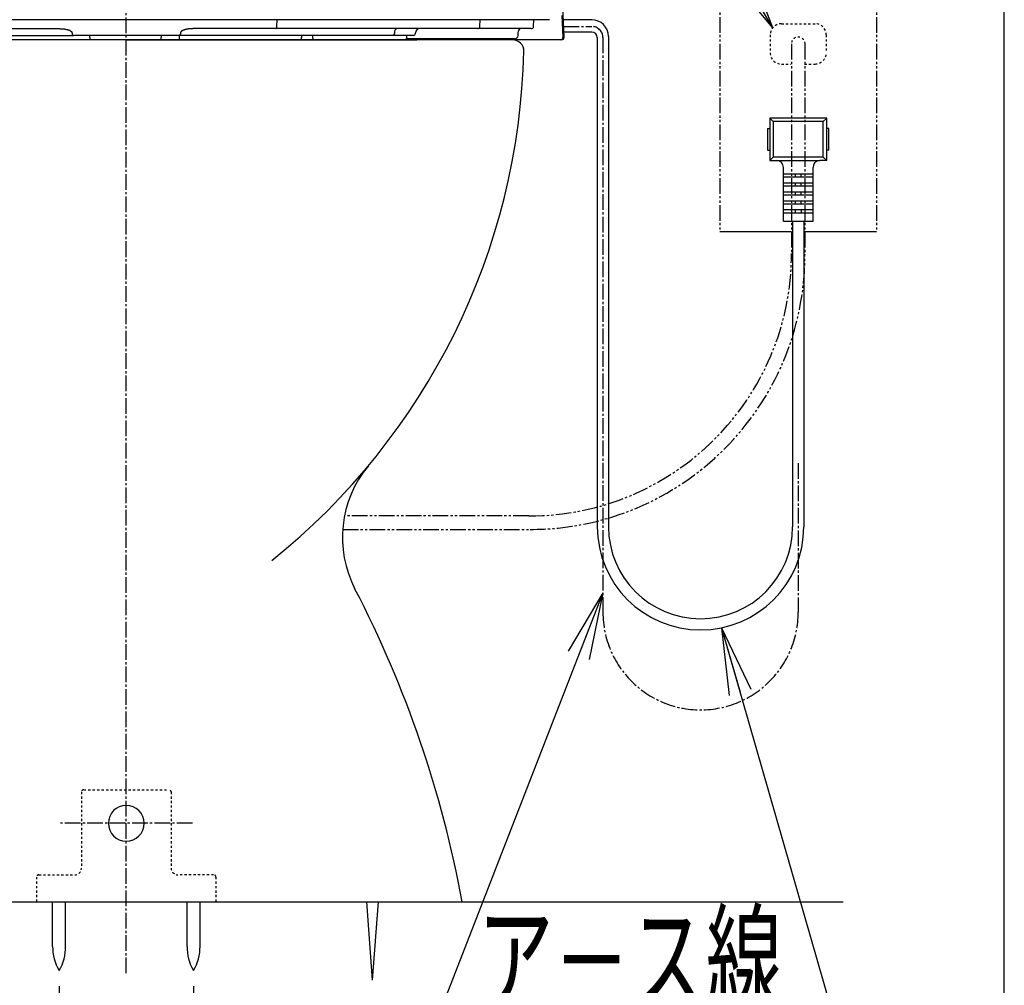
# Model space of a CAD drawing. Extents: x 0 to 2000, y 115 to 2915.
# Drawn here: x 1560 to 2000, y 495 to 926 of the extents above; entities that cross this region are included whole.
import ezdxf
from ezdxf.enums import TextEntityAlignment as Align

# ---------------------------------------------------------------- set-up
doc = ezdxf.new("R2010")
doc.units = 0
for name, pattern in [('EXLTYPE2', [2, 1, -1]), ('EXLTYPE3', [10, 7, -1, 1, -1]), ('EXLTYPE4', [12, 7, -1, 1, -1, 1, -1])]:
    doc.linetypes.add(name, pattern=pattern)
doc.layers.get('0').update_dxf_attribs({"linetype": 'CONTINUOUS'})
doc.layers.get('DEFPOINTS').update_dxf_attribs({"linetype": 'CONTINUOUS'})
for name, color, linetype in [('便器', 7, 'CONTINUOUS'), ('便座', 7, 'CONTINUOUS'), ('枠_表', 7, 'CONTINUOUS')]:
    doc.layers.add(name, color=color, linetype=linetype)
doc.styles.add('EXCADDIM1', font='monotxt', dxfattribs={"width": 0.84, "bigfont": 'extfont'})
doc.styles.add('EXCADSTD', font='monotxt', dxfattribs={"bigfont": 'extfont'})
doc.styles.get("Standard").update_dxf_attribs({"font": 'monotxt', "bigfont": 'extfont'})
doc.dimstyles.new('ISO-25', dxfattribs={"dimtxt": 2.5, "dimasz": 2.5, "dimexe": 1.25, "dimexo": 0.625, "dimtad": 1, "dimtxsty": 'STANDARD', "dimcen": 2.5, "dimazin": 3, "dimtfac": 1, "dimtmove": 0, "dimatfit": 3})

# ---------------------------------------------------------------- blocks, each defined once
blk = doc.blocks.new('EX_NORM')
at = {"color": 0, "linetype": 'CONTINUOUS'}
for q in [(-1, 0.167), (-1, 0), (-1, -0.167)]:
    blk.add_line((0, 0), q, dxfattribs=at)
blk = doc.blocks.new('*D30')
at = {"layer": 'DEFPOINTS', "color": 0}
for p in [(1578.04, 501.29), (1638.04, 501.29), (1638.04, 437)]:
    blk.add_point(p, dxfattribs=at)
at = {"layer": '便器', "color": 3, "linetype": 'CONTINUOUS'}
for p, q in [((1578.04, 494.29), (1578.04, 427)), ((1638.04, 494.29), (1638.04, 427)), ((1608.04, 437), (1608.04, 437))]:
    blk.add_line(p, q, dxfattribs=at)
at = {"layer": '便器', "color": 3, "xscale": 30, "yscale": 30, "zscale": 30, "rotation": 180}
blk.add_blockref('EX_NORM', (1578.04, 437), dxfattribs=at)
at = {"layer": '便器', "color": 3, "xscale": 30, "yscale": 30, "zscale": 30}
blk.add_blockref('EX_NORM', (1638.04, 437), dxfattribs=at)
at = {"layer": '便器', "color": 2, "insert": (1608.04, 460), "char_height": 40, "attachment_point": 5, "style": 'EXCADDIM1'}
blk.add_mtext('60', dxfattribs=at)
blk = doc.blocks.new('*D31')
at = {"layer": 'DEFPOINTS', "color": 0}
for p in [(1498, 522.7), (1718, 516.7), (1718, 365.8)]:
    blk.add_point(p, dxfattribs=at)
at = {"layer": '便器', "color": 3, "linetype": 'CONTINUOUS'}
for p, q in [((1498, 492.9), (1498, 355.8)), ((1718, 486.9), (1718, 355.8)), ((1528, 365.8), (1688, 365.8))]:
    blk.add_line(p, q, dxfattribs=at)
at = {"layer": '便器', "color": 3, "xscale": 30, "yscale": 30, "zscale": 30, "rotation": 180}
blk.add_blockref('EX_NORM', (1498, 365.8), dxfattribs=at)
at = {"layer": '便器', "color": 3, "xscale": 30, "yscale": 30, "zscale": 30}
blk.add_blockref('EX_NORM', (1718, 365.8), dxfattribs=at)
at = {"layer": '便器', "color": 2, "insert": (1608, 389.3), "char_height": 40, "attachment_point": 5, "style": 'EXCADDIM1'}
blk.add_mtext('220', dxfattribs=at)

msp = doc.modelspace()

# ---------------------------------------------------------------- linework, layer by layer
at = {"layer": '便器', "color": 6, "linetype": 'EXLTYPE3'}
for p, q in [((1608, 500), (1608, 1494)), ((1637.6, 566.9997), (1578.5208, 566.9997))]:
    msp.add_line(p, q, dxfattribs=at)
at = {"layer": '便器', "color": 3, "linetype": 'EXLTYPE2'}
for p, q in [((1900.5, 924.2165), (1915.5, 924.2165)), ((1895.5, 919.2165), (1895.5, 911.2165)), ((1920.5, 919.2165), (1920.5, 911.2165)), ((1900.5, 906.2165), (1904.6476, 906.2165)), ((1910.7661, 906.2165), (1915.5, 906.2165))]:
    msp.add_line(p, q, dxfattribs=at)
at = {"layer": '便器', "color": 2, "linetype": 'CONTINUOUS'}
msp.add_line((1780.4516, 916.9997), (1435.5, 916.9997), dxfattribs=at)
at = {"layer": '便器', "color": 3, "linetype": 'EXLTYPE4'}
for p, q in [((1905, 915.2165), (1905, 821.5391)), ((1911, 915.2165), (1911, 821.0448)), ((1787.7644, 704.3035), (1705.4205, 704.3035)), ((1704.6196, 698.2986), (1788.2538, 698.2986))]:
    msp.add_line(p, q, dxfattribs=at)
at = {"layer": '便器', "color": 6, "linetype": 'EXLTYPE2'}
for p, q in [((1588, 580.9997), (1588, 546.9997)), ((1589, 581.9997), (1627, 581.9997)), ((1628, 580.9997), (1628, 546.9997)), ((1568, 542.9997), (1568, 531.9997)), ((1569, 543.9997), (1585, 543.9997)), ((1647, 543.9997), (1631, 543.9997)), ((1648, 542.9997), (1648, 531.9997))]:
    msp.add_line(p, q, dxfattribs=at)
at = {"layer": '便器', "color": 7, "linetype": 'CONTINUOUS'}
msp.add_line((1265.517, 531.9997), (1928, 531.9997), dxfattribs=at)
at = {"layer": '便器', "color": 6, "linetype": 'CONTINUOUS'}
for p, q in [((1575.1371, 512.0439), (1575.1371, 531.9994)), ((1580.937, 512.0439), (1580.937, 531.9994)), ((1635.1371, 512.0439), (1635.1371, 531.9994)), ((1635.1371, 512.0439), (1635.1371, 531.9994)), ((1640.937, 512.0439), (1640.937, 531.9994)), ((1640.937, 512.0439), (1640.937, 531.9994)), ((1717.9999, 496.9997), (1715.4165, 531.9997)), ((1717.9999, 496.9997), (1720.5833, 531.9997))]:
    msp.add_line(p, q, dxfattribs=at)
at = {"layer": '便器', "color": 3, "linetype": 'EXLTYPE2'}
for centre, radius, start, end in [((1900.5, 919.2165), 5, 90, 180), ((1915.5, 919.2165), 5, 0, 90), ((1908, 915.2165), 3.0528, 0, 180), ((1900.5, 911.2165), 5, 180, 270), ((1915.5, 911.2165), 5, 270, 0)]:
    msp.add_arc(centre, radius, start, end, dxfattribs=at)
at = {"layer": '便器', "color": 2, "linetype": 'CONTINUOUS'}
for centre, radius, start, end in [((1780.5, 911.9997), 5, 358.693717, 90), ((1485.5767, 918.7248), 300, 308.663433, 358.693717), ((1485.5767, 918.7248), 300, 308.663433, 358.693717), ((1754.4902, 694.7036), 50, 140.203667, 207.41732), ((1754.4902, 694.7036), 50, 140.203667, 207.41732), ((1266.2683, 441.4461), 500, 10.434253, 27.41732), ((1266.2683, 441.4461), 500, 10.434253, 27.41732)]:
    msp.add_arc(centre, radius, start, end, dxfattribs=at)
at = {"layer": '便器', "color": 3, "linetype": 'EXLTYPE4'}
for centre, radius in [((1787.7644, 821.5391), 117.2356), ((1788.2538, 821.0448), 122.7462)]:
    msp.add_arc(centre, radius, 270, 0, dxfattribs=at)
at = {"layer": '便器', "color": 6, "linetype": 'EXLTYPE2'}
for centre, radius, start, end in [((1589, 580.9997), 1, 90, 180), ((1627, 580.9997), 1, 0, 90), ((1585, 546.9997), 3, 270, 0), ((1631, 546.9997), 3, 180, 270), ((1569, 542.9997), 1, 90, 180), ((1647, 542.9997), 1, 0, 90)]:
    msp.add_arc(centre, radius, start, end, dxfattribs=at)
at = {"layer": '便器', "color": 6, "linetype": 'CONTINUOUS'}
for centre, radius, start, end in [((1608, 566.9997), 8, 90, 270), ((1608, 566.9997), 8, 270, 90), ((1595.1338, 511.6693), 20, 178.926758, 211.259766), ((1560.9407, 511.6693), 20, 328.740234, 1.073222), ((1655.1338, 511.6693), 20, 178.926758, 211.259766), ((1655.1338, 511.6693), 20, 178.926758, 211.259766), ((1620.9407, 511.6693), 20, 328.740234, 1.073222), ((1620.9407, 511.6693), 20, 328.740234, 1.073222)]:
    msp.add_arc(centre, radius, start, end, dxfattribs=at)
at = {"layer": '便座', "color": 6, "linetype": 'EXLTYPE4'}
for p, q in [((1873, 951.2165), (1873, 831.2165)), ((1943, 951.2165), (1943, 831.2165))]:
    msp.add_line(p, q, dxfattribs=at)
at = {"layer": '便座', "color": 6, "linetype": 'CONTINUOUS'}
for p, q in [((1802.4272, 927.9347), (1802.9444, 918.0672)), ((1802.709, 931.7707), (1803.4165, 918.2707)), ((1679.8095, 926.0149), (1536.1895, 926.0149)), ((1675.2588, 922.9626), (1675.3464, 926.0149)), ((1773.9072, 926.0149), (1679.8095, 926.0149)), ((1765.8752, 922.9626), (1766.0298, 926.0149)), ((1796.8911, 926.0149), (1773.9072, 926.0149)), ((1789.8347, 922.9626), (1789.9947, 926.0149)), ((1796.8987, 926.0149), (1796.8911, 926.0149)), ((1815.8, 926.001), (1803.0114, 926.001)), ((1488.9044, 919.0149), (1584.3972, 919.0149)), ((1541.2871, 922.0149), (1577.8577, 922.0149)), ((1583.7815, 920.0847), (1583.7799, 919.98)), ((1631.6019, 919.0149), (1584.3972, 919.0149)), ((1591.7179, 918.0672), (1591.7344, 919.0149)), ((1623.5872, 919.0149), (1623.5872, 918.0297)), ((1727.0947, 919.0149), (1631.6019, 919.0149)), ((1631.7715, 917.0149), (1631.7366, 919.0149)), ((1632.2176, 920.0847), (1632.2192, 919.98)), ((1674.712, 922.0149), (1638.1414, 922.0149)), ((1764.9101, 922.0149), (1674.712, 922.0149)), ((1686.2101, 919.0149), (1686.2184, 918.0679)), ((1691.1995, 919.0149), (1691.1995, 918.0149)), ((1736.1291, 919.0149), (1727.0947, 919.0149)), ((1727.712, 919.98), (1727.7143, 920.0847)), ((1733.1995, 918.0149), (1733.1995, 919.0149)), ((1737.1285, 919.98), (1737.1321, 920.0847)), ((1787.1806, 922.0149), (1764.9101, 922.0149)), ((1782.8929, 918.9625), (1782.949, 920.5672)), ((1788.8361, 922.0149), (1787.1806, 922.0149)), ((1815.8, 920.501), (1803.2996, 920.501)), ((1607.8272, 917.0149), (1737.6678, 917.0149)), ((1800.9471, 917.0149), (1732.1995, 917.0149)), ((1781.3939, 917.5149), (1733.0656, 917.5149)), ((1801.9458, 917.0149), (1800.9471, 917.0149)), ((1818.3, 918.001), (1818.3, 699.4994)), ((1823.3, 918.501), (1823.3, 699.4994)), ((1920.7, 882.0498), (1895.3, 882.0498)), ((1895.3, 882.0498), (1895.3, 863.0498)), ((1895.3, 882.0498), (1896.8, 880.5498)), ((1896.8, 880.5498), (1896.8, 864.5498)), ((1919.2, 880.5498), (1896.8, 880.5498)), ((1919.2, 880.5498), (1920.7, 882.0498)), ((1919.2, 864.5498), (1919.2, 880.5498)), ((1920.7, 863.0498), (1920.7, 882.0498)), ((1894.3, 877.3498), (1894.3, 867.7498)), ((1894.3, 877.3498), (1895.3, 877.3498)), ((1921.7, 877.3498), (1920.7, 877.3498)), ((1921.7, 867.7498), (1921.7, 877.3498)), ((1894.3, 867.7498), (1895.3, 867.7498)), ((1921.7, 867.7498), (1920.7, 867.7498)), ((1896.8, 864.5498), (1895.3, 863.0498)), ((1895.3, 863.0498), (1898.4, 863.0498)), ((1919.2, 864.5498), (1896.8, 864.5498)), ((1898.4, 863.0498), (1917.6, 863.0498)), ((1920.7, 863.0498), (1917.6, 863.0498)), ((1919.2, 864.5498), (1920.7, 863.0498)), ((1901.4, 836.0498), (1901.4, 860.0498)), ((1914.6, 836.0498), (1914.6, 860.0498)), ((1901.4, 857.1498), (1914.6, 857.1498)), ((1901.4, 855.7498), (1914.6, 855.7498)), ((1901.4, 853.1498), (1914.6, 853.1498)), ((1906.75, 855.7498), (1906.75, 857.1498)), ((1906.75, 851.7498), (1906.75, 853.1498)), ((1909.25, 855.7498), (1909.25, 857.1498)), ((1909.25, 851.7498), (1909.25, 853.1498)), ((1901.4, 851.7498), (1914.6, 851.7498)), ((1901.4, 849.1498), (1914.6, 849.1498)), ((1906.75, 847.7498), (1906.75, 849.1498)), ((1909.25, 847.7498), (1909.25, 849.1498)), ((1901.4, 847.7498), (1914.6, 847.7498)), ((1901.4, 845.1498), (1914.6, 845.1498)), ((1906.75, 843.7498), (1906.75, 845.1498)), ((1909.25, 843.7498), (1909.25, 845.1498)), ((1901.4, 843.7498), (1914.6, 843.7498)), ((1901.4, 841.1498), (1914.6, 841.1498)), ((1901.4, 839.7498), (1914.6, 839.7498)), ((1906.75, 839.7498), (1906.75, 841.1498)), ((1909.25, 841.1498), (1909.25, 839.7498)), ((1901.4, 836.0498), (1914.6, 836.0498)), ((1905.5, 836.0498), (1905.5, 699.4994)), ((1910.5, 836.0498), (1910.5, 699.4994)), ((1904.9998, 831.2165), (1873, 831.2165)), ((1943, 831.2165), (1910.9998, 831.2165))]:
    msp.add_line(p, q, dxfattribs=at)
at = {"layer": '便座', "color": 6, "linetype": 'EXLTYPE3'}
for p, q in [((1803.1686, 923.001), (1815.8, 923.001)), ((1820.8, 918.001), (1820.8, 661.2994)), ((1908, 727.8838), (1908, 661.2994))]:
    msp.add_line(p, q, dxfattribs=at)
at = {"layer": '便座', "color": 6, "linetype": 'CONTINUOUS', "flags": 128}
for points in [[(1577.8577, 922.0149), (1577.8601, 922.0148), (1577.867, 922.0147), (1577.878, 922.0145), (1577.8928, 922.0143), (1577.9109, 922.0139), (1577.932, 922.0135), (1577.9557, 922.0131), (1577.9816, 922.0126), (1578.0094, 922.0121), (1578.0386, 922.0116), (1578.0689, 922.011), (1578.171, 922.0092), (1578.2796, 922.0071), (1578.3941, 922.0046), (1578.5137, 922.0018), (1578.6378, 921.9984), (1578.7657, 921.9944), (1578.8969, 921.9896), (1579.0306, 921.9841), (1579.1661, 921.9776), (1579.3029, 921.9702), (1579.4403, 921.9616), (1579.6228, 921.9483), (1579.8051, 921.9327), (1579.9871, 921.9147), (1580.1689, 921.8941), (1580.3503, 921.8708), (1580.5313, 921.8446), (1580.7118, 921.8154), (1580.8919, 921.7831), (1581.0714, 921.7474), (1581.2503, 921.7082), (1581.4287, 921.6655), (1581.5866, 921.6244), (1581.7433, 921.5805), (1581.8984, 921.5338), (1582.0511, 921.4846), (1582.2009, 921.433), (1582.3471, 921.379), (1582.4893, 921.3229), (1582.6267, 921.2647), (1582.7588, 921.2046), (1582.8849, 921.1427), (1583.0046, 921.0792), (1583.0597, 921.0481), (1583.1132, 921.0164), (1583.1652, 920.9841), (1583.2155, 920.951), (1583.2643, 920.9169), (1583.3117, 920.8818), (1583.3575, 920.8454), (1583.4019, 920.8077), (1583.4448, 920.7684), (1583.4864, 920.7275), (1583.5266, 920.6847), (1583.5479, 920.6607), (1583.5687, 920.6361), (1583.589, 920.6109), (1583.6086, 920.5851), (1583.6277, 920.5586), (1583.646, 920.5315), (1583.6635, 920.5038), (1583.6801, 920.4754), (1583.6959, 920.4463), (1583.7106, 920.4166), (1583.7243, 920.3861), (1583.7314, 920.3689), (1583.7382, 920.3515), (1583.7445, 920.3339), (1583.7505, 920.3162), (1583.7559, 920.2983), (1583.7609, 920.2803), (1583.7654, 920.2622), (1583.7693, 920.2441), (1583.7727, 920.2258), (1583.7755, 920.2075), (1583.7777, 920.1892), (1583.7785, 920.1806), (1583.7791, 920.172), (1583.7797, 920.1634), (1583.7801, 920.1549), (1583.7805, 920.1465), (1583.7807, 920.1382), (1583.7809, 920.1301), (1583.7811, 920.1221), (1583.7812, 920.1144), (1583.7813, 920.1068), (1583.7813, 920.0996), (1583.7814, 920.0975), (1583.7814, 920.0955), (1583.7814, 920.0935), (1583.7814, 920.0917), (1583.7814, 920.09), (1583.7814, 920.0885), (1583.7815, 920.0872), (1583.7815, 920.0862), (1583.7815, 920.0854), (1583.7815, 920.0849), (1583.7815, 920.0847)], [(1583.7799, 919.98), (1583.7953, 919.7899), (1583.8329, 919.6082), (1583.8912, 919.4413), (1583.9681, 919.2956), (1584.0608, 919.1762), (1584.1658, 919.0877), (1584.2793, 919.0333), (1584.3972, 919.0149)], [(1632.2192, 919.98), (1632.2037, 919.7899), (1632.1662, 919.6082), (1632.1079, 919.4413), (1632.031, 919.2956), (1631.9383, 919.1762), (1631.8333, 919.0877), (1631.7198, 919.0333), (1631.6019, 919.0149)], [(1638.1414, 922.0149), (1638.139, 922.0148), (1638.1321, 922.0147), (1638.1211, 922.0145), (1638.1063, 922.0143), (1638.0882, 922.0139), (1638.0671, 922.0135), (1638.0434, 922.0131), (1638.0174, 922.0126), (1637.9897, 922.0121), (1637.9605, 922.0116), (1637.9302, 922.011), (1637.828, 922.0092), (1637.7194, 922.0071), (1637.605, 922.0046), (1637.4854, 922.0018), (1637.3613, 921.9984), (1637.2333, 921.9944), (1637.1022, 921.9896), (1636.9685, 921.9841), (1636.8329, 921.9776), (1636.6961, 921.9702), (1636.5588, 921.9616), (1636.3763, 921.9483), (1636.194, 921.9327), (1636.0119, 921.9147), (1635.8302, 921.8941), (1635.6488, 921.8708), (1635.4678, 921.8446), (1635.2873, 921.8154), (1635.1072, 921.7831), (1634.9277, 921.7474), (1634.7487, 921.7082), (1634.5704, 921.6655), (1634.4125, 921.6244), (1634.2557, 921.5805), (1634.1007, 921.5338), (1633.948, 921.4846), (1633.7982, 921.433), (1633.6519, 921.379), (1633.5098, 921.3229), (1633.3724, 921.2647), (1633.2403, 921.2046), (1633.1141, 921.1427), (1632.9945, 921.0792), (1632.9393, 921.0481), (1632.8858, 921.0164), (1632.8339, 920.9841), (1632.7835, 920.951), (1632.7347, 920.9169), (1632.6874, 920.8818), (1632.6416, 920.8454), (1632.5972, 920.8077), (1632.5542, 920.7684), (1632.5126, 920.7275), (1632.4724, 920.6847), (1632.4512, 920.6607), (1632.4304, 920.6361), (1632.4101, 920.6109), (1632.3904, 920.5851), (1632.3714, 920.5586), (1632.3531, 920.5315), (1632.3356, 920.5038), (1632.3189, 920.4754), (1632.3032, 920.4463), (1632.2884, 920.4166), (1632.2747, 920.3861), (1632.2676, 920.3689), (1632.2609, 920.3515), (1632.2545, 920.3339), (1632.2486, 920.3162), (1632.2431, 920.2983), (1632.2381, 920.2803), (1632.2337, 920.2622), (1632.2297, 920.2441), (1632.2264, 920.2258), (1632.2236, 920.2075), (1632.2214, 920.1892), (1632.2206, 920.1806), (1632.2199, 920.172), (1632.2194, 920.1634), (1632.2189, 920.1549), (1632.2186, 920.1465), (1632.2183, 920.1382), (1632.2181, 920.1301), (1632.218, 920.1221), (1632.2179, 920.1144), (1632.2178, 920.1068), (1632.2177, 920.0996), (1632.2177, 920.0975), (1632.2177, 920.0955), (1632.2177, 920.0935), (1632.2176, 920.0917), (1632.2176, 920.09), (1632.2176, 920.0885), (1632.2176, 920.0872), (1632.2176, 920.0862), (1632.2176, 920.0854), (1632.2176, 920.0849), (1632.2176, 920.0847)], [(1674.712, 922.0149), (1674.8153, 922.0329), (1674.9149, 922.0861), (1675.0072, 922.1727), (1675.0889, 922.2895), (1675.157, 922.4324), (1675.2092, 922.5962), (1675.2435, 922.7751), (1675.2588, 922.9626)], [(1727.712, 919.98), (1727.6965, 919.7899), (1727.659, 919.6082), (1727.6007, 919.4413), (1727.5238, 919.2956), (1727.4311, 919.1762), (1727.3261, 919.0877), (1727.2126, 919.0333), (1727.0947, 919.0149)], [(1728.9488, 922.0149), (1728.7131, 921.9781), (1728.4861, 921.8693), (1728.276, 921.6922), (1728.0907, 921.4536), (1727.9369, 921.162), (1727.8203, 920.8284), (1727.7452, 920.4648), (1727.7143, 920.0847)], [(1591.7179, 918.0672), (1591.7148, 917.8873), (1591.7117, 917.7114), (1591.7088, 917.5454), (1591.7062, 917.3947), (1591.7039, 917.264), (1591.702, 917.1577), (1591.7007, 917.0792), (1591.6998, 917.0311), (1591.6995, 917.0149)], [(1686.2276, 917.0149), (1686.2276, 917.015), (1686.2276, 917.0152), (1686.2276, 917.0156), (1686.2276, 917.0161), (1686.2276, 917.0168), (1686.2276, 917.0175), (1686.2276, 917.0182), (1686.2276, 917.019), (1686.2276, 917.0198), (1686.2276, 917.0207), (1686.2275, 917.0215), (1686.2275, 917.0229), (1686.2275, 917.0243), (1686.2275, 917.0255), (1686.2275, 917.0266), (1686.2275, 917.0276), (1686.2275, 917.0285), (1686.2275, 917.0294), (1686.2275, 917.0302), (1686.2275, 917.031), (1686.2275, 917.0318), (1686.2274, 917.0327), (1686.2274, 917.0403), (1686.2273, 917.0498), (1686.2272, 917.061), (1686.2271, 917.0737), (1686.227, 917.0877), (1686.2268, 917.1029), (1686.2267, 917.1189), (1686.2265, 917.1356), (1686.2264, 917.1528), (1686.2262, 917.1703), (1686.2261, 917.1879), (1686.2259, 917.2136), (1686.2256, 917.2391), (1686.2254, 917.2644), (1686.2252, 917.2896), (1686.225, 917.3147), (1686.2248, 917.3399), (1686.2245, 917.365), (1686.2243, 917.3902), (1686.2241, 917.4155), (1686.2239, 917.441), (1686.2237, 917.4666), (1686.2234, 917.4969), (1686.2231, 917.5275), (1686.2229, 917.5582), (1686.2226, 917.589), (1686.2223, 917.62), (1686.222, 917.6509), (1686.2218, 917.6817), (1686.2215, 917.7123), (1686.2212, 917.7428), (1686.221, 917.7729), (1686.2207, 917.8026), (1686.2205, 917.8227), (1686.2204, 917.8425), (1686.2202, 917.8622), (1686.22, 917.8816), (1686.2199, 917.9008), (1686.2197, 917.9197), (1686.2195, 917.9385), (1686.2194, 917.957), (1686.2192, 917.9753), (1686.2191, 917.9933), (1686.2189, 918.0111), (1686.2188, 918.0189), (1686.2188, 918.0266), (1686.2187, 918.034), (1686.2186, 918.0409), (1686.2186, 918.0474), (1686.2185, 918.0531), (1686.2185, 918.0581), (1686.2185, 918.0622), (1686.2184, 918.0653), (1686.2184, 918.0672), (1686.2184, 918.0679)], [(1802.4286, 917.0149), (1802.4284, 917.0335), (1802.4279, 917.0889), (1802.4275, 917.1386)], [(1803.4165, 918.2707), (1803.4184, 918.2356), (1803.4202, 918.2014), (1803.4219, 918.1692), (1803.4234, 918.1402), (1803.4247, 918.115), (1803.4258, 918.0946), (1803.4265, 918.0796), (1803.427, 918.0703), (1803.4272, 918.0672)]]:
    msp.add_lwpolyline(points, dxfattribs=at)
at = {"layer": '便座', "color": 6, "linetype": 'CONTINUOUS'}
for centre, radius, start, end in [((1815.8, 918.501), 7.5, 0, 90), ((1736.1291, 920.0149), 1, 270, 358), ((1739.1309, 920.0149), 2, 90, 178), ((1764.8942, 922.9963), 0.9816, 270.927338, 358.027913), ((1781.3939, 919.0149), 1.5, 270, 358), ((1784.4481, 920.5149), 1.5, 90, 178), ((1788.8361, 923.0149), 1, 270, 357), ((1815.8, 918.001), 2.5, 0, 90), ((1611.6692, 918.1063), 11.9182, 354.746015, 359.631953), ((1692.1995, 918.0149), 1, 180, 270), ((1732.1995, 918.0149), 1, 270, 0), ((1801.9458, 918.0149), 1, 270, 3), ((1802.4286, 918.0149), 1, 270, 3), ((1898.4, 860.0498), 3, 0, 90), ((1917.6, 860.0498), 3, 90, 180), ((1864.4, 699.4994), 46.1, 180, 0), ((1864.4, 699.4994), 41.1, 180, 0)]:
    msp.add_arc(centre, radius, start, end, dxfattribs=at)
at = {"layer": '便座', "color": 6, "linetype": 'EXLTYPE3'}
for centre, radius, start, end in [((1815.8, 918.001), 5, 0, 90), ((1864.4, 661.2994), 43.6, 180, 0)]:
    msp.add_arc(centre, radius, start, end, dxfattribs=at)
at = {"layer": '便座', "color": 2, "linetype": 'CONTINUOUS'}
msp.add_arc((1780.5, 911.9997), 5, 358.693717, 90, dxfattribs=at)
at = {"layer": '枠_表', "color": 7, "linetype": 'CONTINUOUS'}
msp.add_line((2000, 115), (2000, 2915), dxfattribs=at)

# ---------------------------------------------------------------- texts
at = {"layer": '便座', "color": 2, "linetype": 'CONTINUOUS', "style": 'EXCADSTD', "width": 1.034783}
msp.add_text('ア－ス線', height=40, dxfattribs=at).set_placement((1764.8136, 485.7733), (1900.8136, 485.7733), align=Align.FIT)

# ---------------------------------------------------------------- dimensions: what is measured, and where the dimension line sits
at = {"layer": '便器', "color": 3, "linetype": 'CONTINUOUS'}
dim = msp.add_linear_dim(base=(1717.9999, 365.7997), p1=(1498.0001, 522.6992), p2=(1717.9999, 516.6992), text='220', dimstyle='ISO-25', override={"dimtxt": 40, "dimasz": 30, "dimexe": 10, "dimexo": 29.7996, "dimgap": 0, "dimtad": 1, "dimjust": 0, "dimtih": 0, "dimtoh": 0, "dimdec": 2, "dimzin": 8, "dimlunit": 2, "dimtxsty": 'EXCADDIM1', "dimblk1": 'EX_NORM', "dimblk2": 'EX_NORM', "dimsah": 1, "dimse1": 0, "dimse2": 0, "dimclrd": 3, "dimclre": 3, "dimclrt": 2, "dimtmove": 2}, dxfattribs=at)
dim.commit()
dim.dimension.update_dxf_attribs({"geometry": '*D31', "text_midpoint": (1608, 389.2997), "dimtype": 160})
dim = msp.add_linear_dim(base=(1638.0373, 436.9997), p1=(1578.0372, 501.291), p2=(1638.0373, 501.2909), dimstyle='ISO-25', override={"dimtxt": 40, "dimasz": 30, "dimexe": 10, "dimexo": 7, "dimgap": 0, "dimtad": 1, "dimjust": 0, "dimtih": 0, "dimtoh": 0, "dimdec": 1, "dimzin": 8, "dimlunit": 2, "dimtxsty": 'EXCADDIM1', "dimblk1": 'EX_NORM', "dimblk2": 'EX_NORM', "dimsah": 1, "dimse1": 0, "dimse2": 0, "dimclrd": 3, "dimclre": 3, "dimclrt": 2, "dimtmove": 2}, dxfattribs=at)
dim.commit()
dim.dimension.update_dxf_attribs({"geometry": '*D30', "text_midpoint": (1608.0373, 459.9997), "dimtype": 160})

# ---------------------------------------------------------------- leaders
at = {"layer": '便器', "color": 6, "linetype": 'CONTINUOUS'}
msp.add_leader([(1896.6725, 922.4337), (1826.9991, 1040.9997), (1990.9991, 1040.9997)], dimstyle='ISO-25', override={"dimasz": 30, "dimldrblk": 'EX_NORM'}, dxfattribs=at)
at = {"layer": '便座', "color": 6, "linetype": 'CONTINUOUS'}
for points in [[(1820.8, 669.9997), (1731.7719, 440.948), (1893.7719, 440.9433)], [(1873.7525, 654.358), (1960.9536, 350.8088), (1746.9536, 350.8088)]]:
    msp.add_leader(points, dimstyle='ISO-25', override={"dimasz": 30, "dimldrblk": 'EX_NORM'}, dxfattribs=at)

doc.saveas('drawing.dxf')
